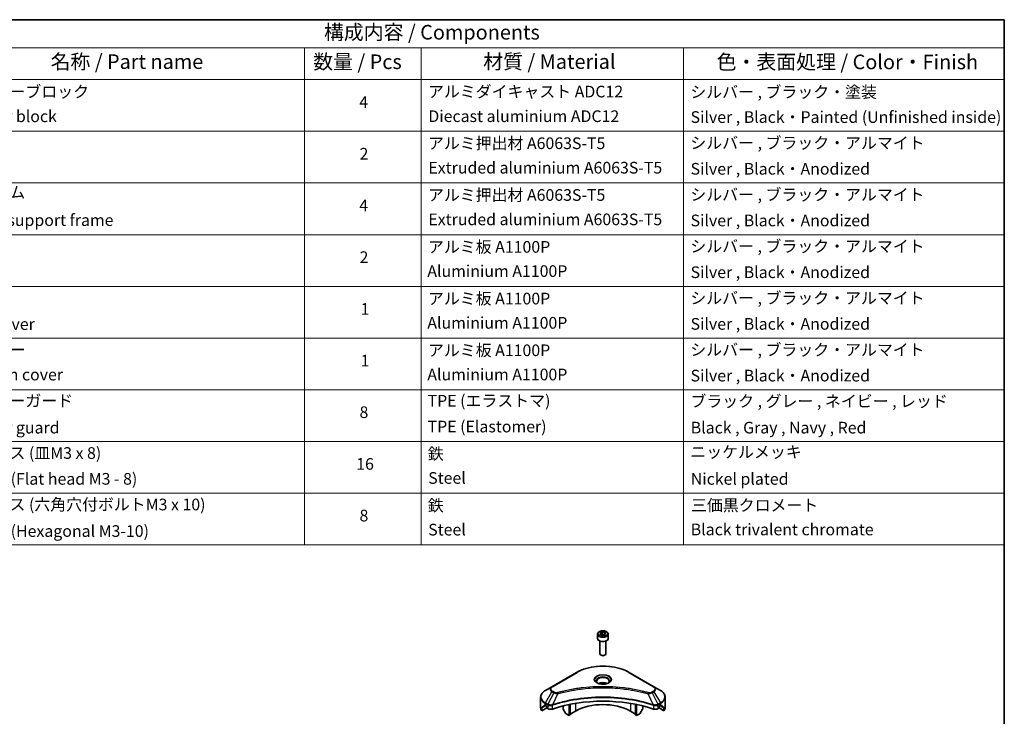
# Model space of a CAD drawing. Units: millimetres. Extents: x 0 to 8662, y 0 to 1686.
# Drawn here: x 666 to 1173, y 485 to 843 of the extents above; entities that cross this region are included whole.
import ezdxf

# ---------------------------------------------------------------- set-up
doc = ezdxf.new("R2010")
doc.units = ezdxf.units.MM
doc.header["$LTSCALE"] = 3
for name, color, linetype, lineweight in [('Border (ISO)', 7, 'Continuous', 35), ('Symbol (ISO)', 7, 'Continuous', 18), ('Visible (ISO)', 7, 'Continuous', 35), ('Visible Narrow (ISO)', 7, 'Continuous', 25)]:
    doc.layers.add(name, color=color, linetype=linetype, lineweight=lineweight)
doc.styles.add('Note Text (TK)', font='MS PGothic.ttf')
doc.styles.add('Note Text (TK2)', font='MS PGothic.ttf')

# ---------------------------------------------------------------- blocks, each defined once
blk = doc.blocks.new('図面枠 tk図枠')
at = {"layer": 'Border (ISO)'}
for p, q in [((14.5, 289), (405.5, 289)), ((405.5, 289), (405.5, 8))]:
    blk.add_line(p, q, dxfattribs=at)
blk = doc.blocks.new('テーブル38')
at = {"layer": 'Symbol (ISO)'}
for p, q in [((210.5, 289), (405.5, 289)), ((405.5, 289), (405.5, 284.18)), ((210.5, 284.18), (405.5, 284.18)), ((285.5, 284.18), (285.5, 278.74)), ((305.5, 284.18), (305.5, 278.74)), ((350.5, 284.18), (350.5, 278.74)), ((405.5, 284.18), (405.5, 278.74)), ((210.5, 278.74), (405.5, 278.74)), ((285.5, 278.74), (285.5, 198.95)), ((305.5, 278.74), (305.5, 198.95)), ((350.5, 278.74), (350.5, 198.95)), ((405.5, 278.74), (405.5, 198.95)), ((210.5, 269.87), (405.5, 269.87)), ((210.5, 261.01), (405.5, 261.01)), ((210.5, 252.14), (405.5, 252.14)), ((210.5, 243.28), (405.5, 243.28)), ((210.5, 234.41), (405.5, 234.41)), ((210.5, 225.55), (405.5, 225.55)), ((210.5, 216.68), (405.5, 216.68)), ((210.5, 207.81), (405.5, 207.81)), ((210.5, 198.95), (405.5, 198.95))]:
    blk.add_line(p, q, dxfattribs=at)
at = {"layer": 'Symbol (ISO)', "color": 7, "attachment_point": 7}
for s, insert, char_height, style in [('構成内容 / Components', (288.81, 284.82), 2.5, 'Note Text (TK)'), ('名称 / Part name', (241.92, 279.78), 2.5, 'Note Text (TK)'), ('数量 / Pcs', (286.97, 279.76), 2.5, 'Note Text (TK)'), ('材質 / Material', (316.12, 279.79), 2.5, 'Note Text (TK)'), ('色・表面処理 / Color・Finish', (356.15, 279.73), 2.5, 'Note Text (TK)'), ('コーナーブロック', (226.69, 275.03), 2, 'Note Text (TK2)'), ('アルミダイキャスト ADC12', (306.65, 275.05), 2, 'Note Text (TK2)'), ('シルバー , ブラック・塗装', (351.65, 274.98), 2, 'Note Text (TK2)'), ('4', (294.87, 273.26), 2, 'Note Text (TK2)'), ('Corner block', (226.68, 270.82), 2, 'Note Text (TK2)'), ('Diecast aluminium ADC12', (306.72, 270.83), 2, 'Note Text (TK2)'), ('Silver , Black・Painted (Unfinished inside)', (351.69, 270.68), 2, 'Note Text (TK2)'), ('アルミ押出材 A6063S-T5', (306.65, 266.19), 2, 'Note Text (TK2)'), ('シルバー , ブラック・アルマイト', (351.65, 266.25), 2, 'Note Text (TK2)'), ('2', (294.92, 264.39), 2, 'Note Text (TK2)'), ('Extruded aluminium A6063S-T5', (306.72, 262), 2, 'Note Text (TK2)'), ('Silver , Black・Anodized', (351.69, 261.81), 2, 'Note Text (TK2)'), ('フレーム', (226.67, 257.77), 2, 'Note Text (TK2)'), ('アルミ押出材 A6063S-T5', (306.65, 257.32), 2, 'Note Text (TK2)'), ('シルバー , ブラック・アルマイト', (351.65, 257.38), 2, 'Note Text (TK2)'), ('4', (294.87, 255.53), 2, 'Note Text (TK2)'), ('Panel support frame', (226.7, 253.01), 2, 'Note Text (TK2)'), ('Extruded aluminium A6063S-T5', (306.72, 253.14), 2, 'Note Text (TK2)'), ('Silver , Black・Anodized', (351.69, 252.95), 2, 'Note Text (TK2)'), ('アルミ板 A1100P', (306.65, 248.42), 2, 'Note Text (TK2)'), ('シルバー , ブラック・アルマイト', (351.65, 248.52), 2, 'Note Text (TK2)'), ('2', (294.92, 246.66), 2, 'Note Text (TK2)'), ('Aluminium A1100P', (306.54, 244.27), 2, 'Note Text (TK2)'), ('Silver , Black・Anodized', (351.69, 244.08), 2, 'Note Text (TK2)'), ('アルミ板 A1100P', (306.65, 239.56), 2, 'Note Text (TK2)'), ('シルバー , ブラック・アルマイト', (351.65, 239.65), 2, 'Note Text (TK2)'), ('1', (295.1, 237.78), 2, 'Note Text (TK2)'), ('Aluminium A1100P', (306.54, 235.4), 2, 'Note Text (TK2)'), ('Top cover', (226.59, 235.19), 2, 'Note Text (TK2)'), ('Silver , Black・Anodized', (351.69, 235.22), 2, 'Note Text (TK2)'), ('下カバー', (226.74, 230.78), 2, 'Note Text (TK2)'), ('アルミ板 A1100P', (306.65, 230.69), 2, 'Note Text (TK2)'), ('シルバー , ブラック・アルマイト', (351.65, 230.78), 2, 'Note Text (TK2)'), ('1', (295.1, 228.92), 2, 'Note Text (TK2)'), ('Bottom cover', (226.72, 226.53), 2, 'Note Text (TK2)'), ('Aluminium A1100P', (306.54, 226.54), 2, 'Note Text (TK2)'), ('Silver , Black・Anodized', (351.69, 226.35), 2, 'Note Text (TK2)'), ('コーナーガード', (226.69, 222.04), 2, 'Note Text (TK2)'), ('TPE (エラストマ)', (306.59, 222.04), 2, 'Note Text (TK2)'), ('ブラック , グレー , ネイビー , レッド', (351.67, 221.97), 2, 'Note Text (TK2)'), ('8', (294.91, 220.08), 2, 'Note Text (TK2)'), ('Corner guard', (226.68, 217.43), 2, 'Note Text (TK2)'), ('TPE (Elastomer)', (306.59, 217.62), 2, 'Note Text (TK2)'), ('Black , Gray , Navy , Red', (351.72, 217.43), 2, 'Note Text (TK2)'), ('取付ビス (皿M3 x 8)', (226.69, 213.08), 2, 'Note Text (TK2)'), ('鉄', (306.62, 212.95), 2, 'Note Text (TK2)'), ('ニッケルメッキ', (351.65, 213.26), 2, 'Note Text (TK2)'), ('16', (294.35, 211.21), 2, 'Note Text (TK2)'), ('Screw (Flat head M3 - 8)', (226.69, 208.65), 2, 'Note Text (TK2)'), ('Steel', (306.69, 208.8), 2, 'Note Text (TK2)'), ('Nickel plated', (351.73, 208.64), 2, 'Note Text (TK2)'), ('取付ビス (六角穴付ボルトM3 x 10)', (226.69, 204.25), 2, 'Note Text (TK2)'), ('鉄', (306.62, 204.09), 2, 'Note Text (TK2)'), ('三価黒クロメート', (351.76, 204.12), 2, 'Note Text (TK2)'), ('8', (294.91, 202.35), 2, 'Note Text (TK2)'), ('Steel', (306.69, 199.94), 2, 'Note Text (TK2)'), ('Black trivalent chromate', (351.72, 199.97), 2, 'Note Text (TK2)'), ('Screw (Hexagonal M3-10)', (226.69, 199.7), 2, 'Note Text (TK2)')]:
    blk.add_mtext(s, dxfattribs=dict(at, insert=insert, char_height=char_height, style=style))

msp = doc.modelspace()

# ---------------------------------------------------------------- linework, layer by layer
at = {"layer": 'Visible (ISO)'}
for p, q in [((963.7115, 526.9274), (963.7115, 524.7229)), ((965.0673, 527.3881), (966.088, 527.9773)), ((965.4409, 526.5831), (965.0673, 527.3881)), ((966.088, 527.9773), (967.4822, 527.7617)), ((966.088, 526.9159), (966.088, 527.9773)), ((967.8557, 526.9567), (966.8351, 526.3675)), ((967.4822, 527.7617), (967.8557, 526.9567)), ((967.4822, 526.741), (967.4822, 527.7617)), ((969.2115, 526.9274), (969.2115, 524.7229)), ((964.9615, 523.3922), (964.9615, 516.8084)), ((966.8351, 526.3675), (965.4409, 526.5831)), ((967.9615, 523.3922), (967.9615, 516.8084)), ((965.6178, 516.0708), (965.4009, 516.196)), ((967.3053, 516.0708), (967.5222, 516.196)), ((952.923, 507.2717), (940.195, 499.9233)), ((992.728, 499.9233), (980.0001, 507.2717)), ((940.195, 499.9233), (936.8666, 498.0016)), ((978.4585, 498.6163), (978.4585, 498.6161)), ((978.9381, 498.5518), (978.938, 498.5518)), ((983.6392, 497.7751), (983.6392, 497.7751)), ((996.0565, 498.0016), (992.728, 499.9233)), ((934.4199, 489.3686), (934.4199, 494.5067)), ((945.9554, 491.9808), (945.9554, 491.9805)), ((949.1374, 492.8636), (949.1374, 492.8639)), ((949.1374, 492.6969), (949.1374, 492.6971)), ((949.7031, 492.9771), (949.7031, 492.9774)), ((949.7031, 492.81), (949.7031, 492.8101)), ((983.22, 492.9738), (983.22, 492.9764)), ((983.7857, 492.8599), (983.7857, 492.8626)), ((986.9676, 492.1419), (986.9676, 492.1396)), ((998.5032, 489.3686), (998.5032, 494.5067)), ((935.0545, 487.5657), (935.0545, 489.11)), ((937.5323, 488.9962), (935.0545, 487.5657)), ((936.7631, 490.1851), (937.258, 489.8993)), ((937.4702, 489.5319), (937.4702, 489.2053)), ((937.6823, 488.8379), (938.0686, 488.6148)), ((939.584, 490.1808), (939.5839, 490.1807)), ((940.1806, 490.5252), (940.18, 490.5249)), ((945.9554, 490.0135), (945.9554, 488.7212)), ((947.2661, 486.282), (946.059, 488.3727)), ((949.1374, 485.082), (949.1374, 490.7313)), ((949.7031, 485.4086), (949.7031, 490.8446)), ((952.3194, 487.3274), (949.7031, 485.8168)), ((983.22, 485.8168), (980.6037, 487.3274)), ((983.22, 485.4086), (983.22, 490.8446)), ((983.7857, 485.082), (983.7857, 490.7313)), ((986.8641, 488.3727), (985.657, 486.282)), ((986.9676, 490.0135), (986.9676, 488.7212)), ((992.7429, 490.525), (992.7427, 490.5251)), ((993.3395, 490.1806), (993.3391, 490.1808)), ((994.8544, 488.6148), (995.2408, 488.8379)), ((997.8685, 487.5657), (995.3908, 488.9962)), ((995.4529, 489.2053), (995.4529, 489.5319)), ((995.6651, 489.8993), (996.16, 490.1851)), ((997.8685, 489.11), (997.8685, 487.5657)), ((949.1374, 485.082), (947.5161, 486.0181)), ((949.7031, 485.4086), (949.1374, 485.082)), ((983.7857, 485.082), (983.22, 485.4086)), ((985.407, 486.0181), (983.7857, 485.082))]:
    msp.add_line(p, q, dxfattribs=at)
for centre, major_axis, ratio, start_param, end_param in [((966.4615, 524.7229), (2.75, 0), 0.57735027, 3.14159265, 6.28318531), ((966.4615, 516.8084), (1.5, 0), 0.57735027, 3.14159265, 6.28318531), ((966.4615, 516.5579), (1.1933, 0), 0.57735027, 3.92699082, 5.49778714), ((966.4615, 500.228), (-3.25, 0), 0.57735027, 3.93687189, 5.48790607), ((966.4615, 500.228), (3.25, 0), 0.57735027, 3.62692282, 3.62701417), ((966.4615, 500.228), (1.75, 0), 0.57735027, 4.11749573, 4.1188907), ((966.4615, 500.228), (-1.75, 0), 0.57735027, 4.41498985, 5.00978811), ((966.4615, 500.228), (1.75, 0), 0.57735027, 5.3052252, 5.30646342), ((966.4615, 500.228), (3.25, 0), 0.57735027, 5.7971013, 5.79715332), ((966.4615, 462.4242), (52, 0), 0.57735027, 1.04765332, 2.09393933), ((966.4615, 479.1624), (-20, 0), 0.57735027, 3.92699082, 5.49778714), ((942.4199, 489.3686), (-8, 0), 0.57735027, 0, 0.40100139), ((942.4199, 493.941), (-7.9882, -5.5845), 0.07779162, 5.61090462, 5.81849498), ((942.4199, 493.941), (-7.9882, -5.5845), 0.07779162, 5.51726778, 5.61090462), ((942.4199, 493.4511), (8, 0), 0.57735027, 3.88203974, 3.92699082), ((937.258, 489.6544), (-0.15, 0.2598), 0.57735027, 3.92699082, 5.49778714), ((937.6823, 489.0828), (-0.15, 0.2598), 0.57735027, 0.78539816, 2.35619449), ((939.4829, 489.4313), (2, 0), 0.57735027, 3.92699082, 5.23553198), ((946.309, 488.5171), (-0.25, 0.433), 0.57735027, 0.78539816, 1.57079633), ((986.6141, 488.5171), (-0.25, -0.433), 0.57735027, 1.57079633, 2.35619449), ((993.4402, 489.4313), (2, 0), 0.57735027, 4.18924598, 5.49778714), ((995.2408, 489.0828), (-0.15, -0.2598), 0.57735027, 0.78539816, 2.35619449), ((995.6651, 489.6544), (-0.15, -0.2598), 0.57735027, 3.92699082, 5.49778714), ((990.5032, 493.4511), (8, 0), 0.57735027, 5.49778714, 5.54273822), ((990.5032, 493.941), (-7.9882, 5.5845), 0.07779162, 3.81387335, 3.90751018), ((990.5032, 493.941), (-7.9882, 5.5845), 0.07779162, 3.60628298, 3.81387335), ((990.5032, 489.3686), (8, 0), 0.57735027, 5.88218392, 6.28318531), ((947.5161, 486.4263), (-0.25, 0.433), 0.57735027, 1.57079633, 2.35619449), ((985.407, 486.4263), (-0.25, -0.433), 0.57735027, 0.78539816, 1.57079633)]:
    msp.add_ellipse(centre, major_axis=major_axis, ratio=ratio, start_param=start_param, end_param=end_param, dxfattribs=at)
for points, knots in [([(963.7115, 526.9274), (963.7115, 527.0988), (963.752, 527.2694), (963.9072, 527.5986), (964.0272, 527.755), (964.3435, 528.0493), (964.5482, 528.1827), (965.0167, 528.4047), (965.2824, 528.4916), (965.8417, 528.6089), (966.135, 528.6397), (966.7214, 528.6439), (967.0144, 528.6176), (967.5746, 528.5097), (967.8415, 528.4279), (968.3247, 528.2123), (968.5408, 528.0781), (968.8915, 527.765), (969.0286, 527.5866), (969.1774, 527.2422), (969.2115, 527.0851), (969.2115, 526.9274)], [2.35619449, 2.35619449, 2.35619449, 2.35619449, 2.62198886, 2.62198886, 2.91161337, 2.91161337, 3.23970828, 3.23970828, 3.57841915, 3.57841915, 3.91455234, 3.91455234, 4.24911174, 4.24911174, 4.58502719, 4.58502719, 4.92367944, 4.92367944, 5.25327908, 5.25327908, 5.49778714, 5.49778714, 5.49778714, 5.49778714]), ([(952.923, 507.2717), (954.3538, 508.0978), (956.0015, 508.788), (959.5757, 509.8395), (961.5018, 510.2004), (965.4505, 510.5615), (967.4726, 510.5615), (971.4213, 510.2004), (973.3473, 509.8395), (976.9216, 508.788), (978.5693, 508.0978), (980.0001, 507.2717)], [3.14159265, 3.14159265, 3.14159265, 3.14159265, 3.45575192, 3.45575192, 3.76991118, 3.76991118, 4.08407045, 4.08407045, 4.39822972, 4.39822972, 4.71238898, 4.71238898, 4.71238898, 4.71238898]), ([(963.8357, 501.7176), (963.802, 501.7416), (963.7697, 501.766), (963.6444, 501.8656), (963.563, 501.9427), (963.4273, 502.0966), (963.3728, 502.1732), (963.2888, 502.3225), (963.2592, 502.395), (963.2206, 502.5356), (963.2115, 502.6037), (963.2115, 502.6717)], [1.676424822, 1.676424822, 1.676424822, 1.676424822, 1.727875959, 1.727875959, 1.884955592, 1.884955592, 2.042035225, 2.042035225, 2.199114857, 2.199114857, 2.35619449, 2.35619449, 2.35619449, 2.35619449]), ([(963.5599, 501.8625), (963.8364, 501.7028), (964.1632, 501.5626), (964.8878, 501.3413), (965.2864, 501.2608), (966.1143, 501.1717), (966.5438, 501.1638), (967.3853, 501.2228), (967.7972, 501.2899), (968.5565, 501.489), (968.9041, 501.6207), (969.2581, 501.8034), (969.3115, 501.8326), (969.3632, 501.8625)], [4.71238898, 4.71238898, 4.71238898, 4.71238898, 5.01119213, 5.01119213, 5.31351931, 5.31351931, 5.61874121, 5.61874121, 5.92425149, 5.92425149, 6.22732827, 6.22732827, 6.28318531, 6.28318531, 6.28318531, 6.28318531]), ([(969.7115, 502.6717), (969.7115, 502.6037), (969.7025, 502.5356), (969.6639, 502.395), (969.6343, 502.3225), (969.5503, 502.1732), (969.4958, 502.0966), (969.36, 501.9427), (969.2787, 501.8656), (969.1534, 501.766), (969.121, 501.7416), (969.0874, 501.7176)], [5.497787144, 5.497787144, 5.497787144, 5.497787144, 5.654866776, 5.654866776, 5.811946409, 5.811946409, 5.969026042, 5.969026042, 6.126105674, 6.126105674, 6.177556812, 6.177556812, 6.177556812, 6.177556812]), ([(936.8666, 498.0016), (936.5693, 497.8299), (936.293, 497.6435), (935.7894, 497.2433), (935.562, 497.0295), (935.1629, 496.5773), (934.9913, 496.3388), (934.7112, 495.8412), (934.6029, 495.582), (934.4572, 495.0508), (934.4199, 494.7788), (934.4199, 494.5067)], [3.141592654, 3.141592654, 3.141592654, 3.141592654, 3.298672286, 3.298672286, 3.455751919, 3.455751919, 3.612831552, 3.612831552, 3.769911184, 3.769911184, 3.926990817, 3.926990817, 3.926990817, 3.926990817]), ([(998.5032, 494.5067), (998.5032, 494.7788), (998.4659, 495.0508), (998.3202, 495.582), (998.2119, 495.8412), (997.9318, 496.3388), (997.7601, 496.5773), (997.3611, 497.0295), (997.1337, 497.2433), (996.6301, 497.6435), (996.3538, 497.8299), (996.0565, 498.0016)], [0.785398163, 0.785398163, 0.785398163, 0.785398163, 0.942477796, 0.942477796, 1.099557429, 1.099557429, 1.256637061, 1.256637061, 1.413716694, 1.413716694, 1.570796327, 1.570796327, 1.570796327, 1.570796327]), ([(935.0841, 489.2271), (935.0762, 489.2194), (935.0693, 489.2074), (935.0578, 489.1699), (935.0545, 489.1413), (935.0545, 489.11)], [-0.0201957606, -0.0201957606, -0.0201957606, -0.0201957606, -0.0114837322, -0.0114837322, 0, 0, 0, 0]), ([(936.5146, 490.3352), (936.4891, 490.3512), (936.4622, 490.3624), (936.413, 490.3693), (936.3908, 490.3652), (936.3691, 490.3526), (936.3651, 490.3499), (936.3613, 490.3467)], [-0.0452461794, -0.0452461794, -0.0452461794, -0.0452461794, -0.0339249805, -0.0339249805, -0.0226037816, -0.0226037816, -0.0199303713, -0.0199303713, -0.0199303713, -0.0199303713]), ([(996.5618, 490.3467), (996.5579, 490.3499), (996.5539, 490.3527), (996.5323, 490.3652), (996.51, 490.3693), (996.4609, 490.3623), (996.434, 490.3512), (996.4085, 490.3352)], [-0.0705290281, -0.0705290281, -0.0705290281, -0.0705290281, -0.0678449297, -0.0678449297, -0.056529226, -0.056529226, -0.0452135224, -0.0452135224, -0.0452135224, -0.0452135224]), ([(997.8685, 489.11), (997.8685, 489.1407), (997.8654, 489.1689), (997.8541, 489.2069), (997.8471, 489.2192), (997.839, 489.2271)], [-0.0932612826, -0.0932612826, -0.0932612826, -0.0932612826, -0.0819853568, -0.0819853568, -0.0730776319, -0.0730776319, -0.0730776319, -0.0730776319])]:
    msp.add_open_spline(points, degree=3, knots=knots, dxfattribs=at)
for points, weights in [([(966.088, 526.9159), (965.8375, 526.6878), (965.6203, 526.5554)], [2.47907954222, 2.65359322647, 2.66928636516]), ([(967.4004, 526.6938), (966.7535, 526.6505), (966.088, 526.9159)], [1.01523736138, 1.14666441016, 1])]:
    msp.add_rational_spline(points, weights, degree=2, dxfattribs=at)
at = {"layer": 'Visible Narrow (ISO)'}
for p, q in [((940.445, 499.8985), (953.173, 507.247)), ((979.7501, 507.247), (992.478, 499.8985)), ((936.8666, 491.5892), (940.195, 497.3542)), ((941.1405, 496.8083), (938.1613, 490.8417)), ((940.195, 497.3542), (941.1405, 496.8083)), ((941.3905, 497.0723), (940.445, 497.6181)), ((945.7524, 497.0081), (945.7527, 497.0083)), ((983.7857, 497.7466), (983.7857, 497.7466)), ((992.478, 497.6181), (991.5326, 497.0723)), ((991.7826, 496.8083), (992.728, 497.3542)), ((991.7826, 496.8083), (994.7618, 490.8417)), ((992.728, 497.3542), (996.0565, 491.5892)), ((938.1613, 490.8417), (936.8666, 491.5892)), ((943.3159, 496.3856), (940.532, 490.5765)), ((942.4258, 496.4233), (942.4259, 496.4233)), ((980.6037, 493.4475), (980.6037, 493.4468)), ((989.6072, 496.3856), (992.3911, 490.5765)), ((990.4972, 496.4233), (990.4974, 496.4233)), ((996.0565, 491.5892), (994.7618, 490.8417)), ((935.0545, 489.11), (936.8399, 490.1408)), ((936.7532, 490.1908), (935.0841, 489.2271)), ((935.8994, 489.9586), (936.5323, 490.324)), ((936.3613, 490.3467), (936.3865, 490.3613)), ((936.7631, 490.1851), (936.7631, 491.2407)), ((936.7631, 491.2407), (938.0578, 490.4932)), ((938.0686, 490.4869), (938.0686, 488.6148)), ((940.4821, 488.4311), (940.4821, 490.3958)), ((952.3194, 491.3148), (952.3194, 487.3274)), ((980.6037, 491.3148), (980.6037, 487.3274)), ((992.441, 490.3958), (992.441, 488.4311)), ((994.8544, 488.6148), (994.8544, 490.4869)), ((994.8653, 490.4932), (996.16, 491.2407)), ((996.0832, 490.1408), (997.8685, 489.11)), ((996.16, 490.1851), (996.16, 491.2407)), ((997.839, 489.2271), (996.1699, 490.1908)), ((996.3908, 490.324), (997.0237, 489.9586)), ((996.5366, 490.3613), (996.5618, 490.3467))]:
    msp.add_line(p, q, dxfattribs=at)
for centre, major_axis, ratio, start_param, end_param in [((966.4615, 526.9274), (-2.75, 0), 0.57735027, 0, 3.14159265), ((953.173, 506.8387), (-0.25, 0.433), 0.57735027, 5.49778714, 6.28318531), ((966.4615, 499.5748), (18.7929, 0), 0.57735027, 0.78539816, 2.35619449), ((979.7501, 506.8387), (0.25, 0.433), 0.57735027, 0, 0.78539816), ((966.4615, 503.5377), (-4.1036, 0), 0.57735027, 2.35619449, 7.06858347), ((966.4615, 502.9604), (3.3964, 0), 0.57735027, 5.59811367, 10.10984959), ((966.4615, 502.6717), (-3.25, 0), 0.57735027, 3.14159265, 6.28318531), ((942.4199, 494.7954), (-7.8536, 0), 0.57735027, 5.49778714, 7.06858347), ((942.4199, 498.6387), (-3.1464, 0), 0.57735027, 5.49778714, 7.06858347), ((942.4199, 498.7583), (-2.7929, 0), 0.57735027, 5.49778714, 7.06858347), ((940.445, 499.4903), (-0.25, 0.433), 0.57735027, 5.49778714, 6.28318531), ((940.445, 497.2099), (-0.25, -0.433), 0.57735027, 3.92699082, 4.71238898), ((941.3905, 496.664), (-0.25, -0.433), 0.57735027, 3.92699082, 4.71238898), ((943.1185, 496.463), (0.1326, -0.4821), 0.35119009, 1.31403463, 2.47714191), ((989.8046, 496.463), (-0.1326, -0.4821), 0.35119009, 3.8060434, 4.96915068), ((991.5326, 496.664), (0.25, -0.433), 0.57735027, 1.57079633, 2.35619449), ((992.478, 499.4903), (0.25, 0.433), 0.57735027, 0, 0.78539816), ((990.5032, 498.7583), (2.7929, 0), 0.57735027, 5.49778714, 7.06858347), ((992.478, 497.2099), (0.25, -0.433), 0.57735027, 1.57079633, 2.35619449), ((990.5032, 498.6387), (3.1464, 0), 0.57735027, 5.49778714, 7.06858347), ((990.5032, 494.7954), (7.8536, 0), 0.57735027, 5.49778714, 7.06858347), ((942.4199, 494.5067), (-8, 0), 0.57735027, 0, 0.78539816), ((937.1166, 491.4449), (-0.25, -0.433), 0.57735027, 4.71238898, 5.49778714), ((995.8065, 491.4449), (-0.25, 0.433), 0.57735027, 3.92699082, 4.71238898), ((990.5032, 494.5067), (8, 0), 0.57735027, 5.49778714, 6.28318531), ((938.4113, 490.6974), (0.25, 0.433), 0.57735027, 1.57079633, 2.35619449), ((938.1783, 489.3505), (0.842, -1.2173), 0.50851241, 2.30986305, 2.32032383), ((938.4222, 490.691), (-0.2535, -0.431), 0.57192456, 4.71650889, 5.50242059), ((938.5152, 488.7525), (1.3734, -2.1953), 0.47714906, 2.42080406, 2.42868471), ((940.2323, 490.6458), (-0.2123, 0.4527), 0.32125202, 3.98495359, 4.38504538), ((940.2978, 490.6724), (0.1573, -0.4746), 0.40712817, 0.88674396, 1.23511653), ((992.6253, 490.6724), (0.1573, 0.4746), 0.40712817, 1.90647612, 2.25484869), ((992.6908, 490.6458), (-0.2123, -0.4527), 0.32125202, 5.03973231, 5.43982437), ((994.408, 488.7531), (1.3732, 2.1946), 0.47715929, 0.71303098, 0.72091287), ((994.5009, 490.691), (-0.2535, 0.431), 0.57192456, 3.92235737, 4.70826907), ((994.5118, 490.6974), (0.25, -0.433), 0.57735027, 0.78539816, 1.57079633), ((994.7448, 489.3505), (0.842, 1.2172), 0.50851095, 0.82129852, 0.83175967)]:
    msp.add_ellipse(centre, major_axis=major_axis, ratio=ratio, start_param=start_param, end_param=end_param, dxfattribs=at)
for centre, major_axis in [((966.4615, 527.1724), (2.45, 0)), ((966.4615, 503.6573), (-4.4571, 0))]:
    msp.add_ellipse(centre, major_axis=major_axis, ratio=0.57735027, dxfattribs=at)
for points, knots in [([(941.1405, 496.8083), (941.2935, 496.721), (941.5197, 496.6303), (941.7066, 496.5734), (941.7677, 496.5549), (941.8272, 496.5384), (941.8868, 496.5234), (942.0124, 496.4918), (942.1377, 496.4653), (942.2873, 496.4424), (942.4019, 496.4248), (942.5193, 496.4113), (942.6386, 496.4016), (942.6901, 496.3974), (942.7419, 496.3939), (942.7939, 496.3912), (942.9665, 496.3819), (943.1422, 496.3801), (943.3159, 496.3856)], [-0.187504168, -0.187504168, -0.187504168, -0.187504168, -0.134326228, -0.134326228, -0.134326228, -0.116955095, -0.116955095, -0.116955095, -0.080358929, -0.080358929, -0.080358929, -0.0522949, -0.0522949, -0.0522949, -0.040179465, -0.040179465, -0.040179465, 0, 0, 0, 0]), ([(943.1185, 496.8712), (942.9976, 496.838), (942.7378, 496.7946), (942.1066, 496.7931), (941.6431, 496.9264), (941.3905, 497.0723)], [0, 0, 0, 0, 0.040179465, 0.080358929, 0.187504168, 0.187504168, 0.187504168, 0.187504168]), ([(989.8046, 496.8712), (988.7672, 497.1566), (986.6615, 497.6898), (982.341, 498.5994), (976.7692, 499.4354), (967.631, 500.1106), (958.3826, 499.7708), (950.5821, 498.5991), (946.2615, 497.6899), (944.1558, 497.1566), (943.1185, 496.8712)], [0, 0, 0, 0, 0.34472946, 0.68945893, 1.37891786, 2.06837678, 3.44729464, 4.13675357, 4.48148303, 4.82621249, 4.82621249, 4.82621249, 4.82621249]), ([(943.3159, 496.3856), (943.3393, 496.3918), (943.3626, 496.3981), (943.386, 496.4043), (943.5237, 496.4411), (943.7249, 496.4946), (943.8542, 496.5285), (943.9355, 496.5498), (944.0005, 496.5667), (944.0722, 496.5853), (944.1053, 496.5939), (944.1401, 496.603), (944.1803, 496.6134), (944.758, 496.7634), (945.3638, 496.9153), (945.931, 497.051), (946.1018, 497.0919), (946.2728, 497.1322), (946.4493, 497.1731), (947.5048, 497.4179), (948.5762, 497.6422), (949.6586, 497.8469), (950.5615, 498.0176), (951.4784, 498.1761), (952.3969, 498.3193), (953.6806, 498.5193), (954.9662, 498.6901), (956.2701, 498.835), (957.9839, 499.0254), (959.7205, 499.1704), (961.4599, 499.2638), (964.2605, 499.414), (967.0709, 499.4353), (969.877, 499.3333), (970.4066, 499.3141), (970.9354, 499.2905), (971.4635, 499.2622), (973.2032, 499.169), (974.9371, 499.0256), (976.6532, 498.835), (977.9572, 498.6901), (979.2429, 498.5194), (980.5266, 498.3193), (981.445, 498.1762), (982.3616, 498.0176), (983.2643, 497.8469), (984.3467, 497.6421), (985.418, 497.4178), (986.4738, 497.1731), (986.5601, 497.1531), (986.6462, 497.133), (986.7323, 497.1127), (986.8168, 497.0929), (986.9013, 497.0728), (986.9856, 497.0527), (987.0684, 497.0329), (987.151, 497.0131), (987.2336, 496.9931), (987.3145, 496.9735), (987.3954, 496.9538), (987.4762, 496.934), (987.5551, 496.9147), (987.634, 496.8952), (987.7129, 496.8757), (987.7898, 496.8566), (987.8666, 496.8375), (987.9434, 496.8182), (988.0154, 496.8002), (988.0873, 496.7821), (988.1592, 496.7639), (988.2314, 496.7456), (988.3036, 496.7273), (988.3757, 496.7088), (988.445, 496.6911), (988.5143, 496.6733), (988.5836, 496.6555), (988.6436, 496.64), (988.7037, 496.6244), (988.7637, 496.6089), (988.826, 496.5927), (988.8882, 496.5764), (988.9504, 496.5601), (989.0076, 496.5452), (989.0648, 496.5301), (989.1219, 496.515), (989.2306, 496.4864), (989.3072, 496.4664), (989.4324, 496.4327), (989.4758, 496.421), (989.5226, 496.4083), (989.5602, 496.3982), (989.5758, 496.394), (989.5915, 496.3898), (989.6072, 496.3856)], [-4.82621249, -4.82621249, -4.82621249, -4.82621249, -4.81844842, -4.81844842, -4.81844842, -4.77269349, -4.77269349, -4.77269349, -4.74390962, -4.74390962, -4.74390962, -4.73061692, -4.73061692, -4.73061692, -4.53913686, -4.53913686, -4.53913686, -4.48148303, -4.48148303, -4.48148303, -4.13675357, -4.13675357, -4.13675357, -3.84919093, -3.84919093, -3.84919093, -3.44729464, -3.44729464, -3.44729464, -2.91901319, -2.91901319, -2.91901319, -2.06837678, -2.06837678, -2.06837678, -1.90783066, -1.90783066, -1.90783066, -1.37891786, -1.37891786, -1.37891786, -0.97698999, -0.97698999, -0.97698999, -0.68945893, -0.68945893, -0.68945893, -0.34472946, -0.34472946, -0.34472946, -0.31656511, -0.31656511, -0.31656511, -0.28890509, -0.28890509, -0.28890509, -0.26177095, -0.26177095, -0.26177095, -0.23519152, -0.23519152, -0.23519152, -0.20920511, -0.20920511, -0.20920511, -0.18386262, -0.18386262, -0.18386262, -0.16011563, -0.16011563, -0.16011563, -0.13625792, -0.13625792, -0.13625792, -0.11332385, -0.11332385, -0.11332385, -0.09343365, -0.09343365, -0.09343365, -0.07279556, -0.07279556, -0.07279556, -0.05381314, -0.05381314, -0.05381314, -0.01773212, -0.01773212, -0.01773212, -0.00521417, -0.00521417, -0.00521417, 0, 0, 0, 0]), ([(989.6072, 496.3856), (989.77, 496.3804), (989.9371, 496.3817), (990.098, 496.3894), (990.1659, 496.3927), (990.2333, 496.3972), (990.3008, 496.4029), (990.4261, 496.4135), (990.5496, 496.4283), (990.6696, 496.4475), (990.7674, 496.4632), (990.8629, 496.4819), (990.9561, 496.5033), (991.1039, 496.5373), (991.2266, 496.573), (991.3567, 496.6185), (991.5004, 496.6687), (991.6608, 496.74), (991.7826, 496.8083)], [-0.187502416, -0.187502416, -0.187502416, -0.187502416, -0.149825893, -0.149825893, -0.149825893, -0.133930297, -0.133930297, -0.133930297, -0.104414332, -0.104414332, -0.104414332, -0.080358178, -0.080358178, -0.080358178, -0.04217927, -0.04217927, -0.04217927, 0, 0, 0, 0]), ([(991.5326, 497.0723), (991.3432, 496.9629), (990.949, 496.826), (990.3201, 496.7792), (989.9658, 496.8269), (989.8046, 496.8712)], [0, 0, 0, 0, 0.080358178, 0.133930297, 0.187502416, 0.187502416, 0.187502416, 0.187502416]), ([(992.3911, 490.5765), (987.8991, 492.0608), (978.1769, 494.2738), (962.5274, 494.9439), (949.7822, 493.2709), (942.778, 491.3187), (940.532, 490.5765)], [-5.47772979, -5.47772979, -5.47772979, -5.47772979, -3.91266414, -2.34759848, -0.78253283, 0, 0, 0, 0]), ([(940.5469, 490.4221), (942.7868, 491.1647), (945.1229, 491.8101), (947.5292, 492.3521), (952.3417, 493.4361), (957.4368, 494.1042), (962.5897, 494.3259), (967.7425, 494.5477), (972.9532, 494.3231), (977.9917, 493.663), (983.0301, 493.0029), (987.8963, 491.9072), (992.3761, 490.4221)], [0, 0, 0, 0, 0.78253283, 0.78253283, 0.78253283, 2.34759848, 2.34759848, 2.34759848, 3.91266414, 3.91266414, 3.91266414, 5.47772979, 5.47772979, 5.47772979, 5.47772979]), ([(938.0686, 490.4869), (938.422, 490.28), (938.9128, 490.1635), (939.4104, 490.1727), (939.7837, 490.1795), (940.1607, 490.256), (940.4821, 490.3958)], [-0.196787795, -0.196787795, -0.196787795, -0.196787795, -0.084337626, -0.084337626, -0.084337626, 0, 0, 0, 0]), ([(940.4382, 490.5649), (940.2374, 490.5274), (940.0258, 490.5036), (939.817, 490.4957), (939.6756, 490.4903), (939.5345, 490.4923), (939.3949, 490.5019), (939.2654, 490.5109), (939.1417, 490.5258), (939.0219, 490.5468), (938.7152, 490.6006), (938.4088, 490.702), (938.1747, 490.8342)], [0, 0, 0, 0, 0.05028531, 0.05028531, 0.05028531, 0.084337626, 0.084337626, 0.084337626, 0.115936047, 0.115936047, 0.115936047, 0.196787795, 0.196787795, 0.196787795, 0.196787795]), ([(992.441, 490.3958), (992.6553, 490.3026), (992.8935, 490.237), (993.1397, 490.2021), (993.3858, 490.1672), (993.6396, 490.163), (993.883, 490.1884), (994.2481, 490.2264), (994.5894, 490.3317), (994.8544, 490.4869)], [-0.196787795, -0.196787795, -0.196787795, -0.196787795, -0.140562711, -0.140562711, -0.140562711, -0.084337626, -0.084337626, -0.084337626, 0, 0, 0, 0]), ([(994.7484, 490.8342), (994.6036, 490.7524), (994.4309, 490.6806), (994.252, 490.6278), (994.1295, 490.5916), (994.0024, 490.563), (993.8676, 490.541), (993.7513, 490.5219), (993.6318, 490.5085), (993.5105, 490.5008), (993.4012, 490.4939), (993.2902, 490.4918), (993.1791, 490.4939), (993.0893, 490.4956), (992.9995, 490.5003), (992.9101, 490.5078), (992.7665, 490.5198), (992.6232, 490.539), (992.4849, 490.5649)], [0, 0, 0, 0, 0.050060504, 0.050060504, 0.050060504, 0.084337626, 0.084337626, 0.084337626, 0.113903258, 0.113903258, 0.113903258, 0.140562711, 0.140562711, 0.140562711, 0.162131477, 0.162131477, 0.162131477, 0.196787795, 0.196787795, 0.196787795, 0.196787795])]:
    msp.add_open_spline(points, degree=3, knots=knots, dxfattribs=at)
for points in [[(940.532, 490.5765), (940.4997, 490.5748), (940.4685, 490.5706), (940.4382, 490.5649)], [(940.4821, 490.3958), (940.5035, 490.4059), (940.5252, 490.4149), (940.5469, 490.4221)], [(992.3761, 490.4221), (992.3979, 490.4149), (992.4195, 490.4059), (992.441, 490.3958)], [(992.4849, 490.5649), (992.4546, 490.5705), (992.4234, 490.5748), (992.3911, 490.5765)]]:
    msp.add_open_spline(points, degree=3, dxfattribs=at)

# ---------------------------------------------------------------- block references
at = {"xscale": 3, "yscale": 3, "zscale": 3}
for name in ['図面枠 tk図枠', 'テーブル38']:
    msp.add_blockref(name, (-43.5, -24), dxfattribs=at)

doc.saveas('drawing.dxf')
